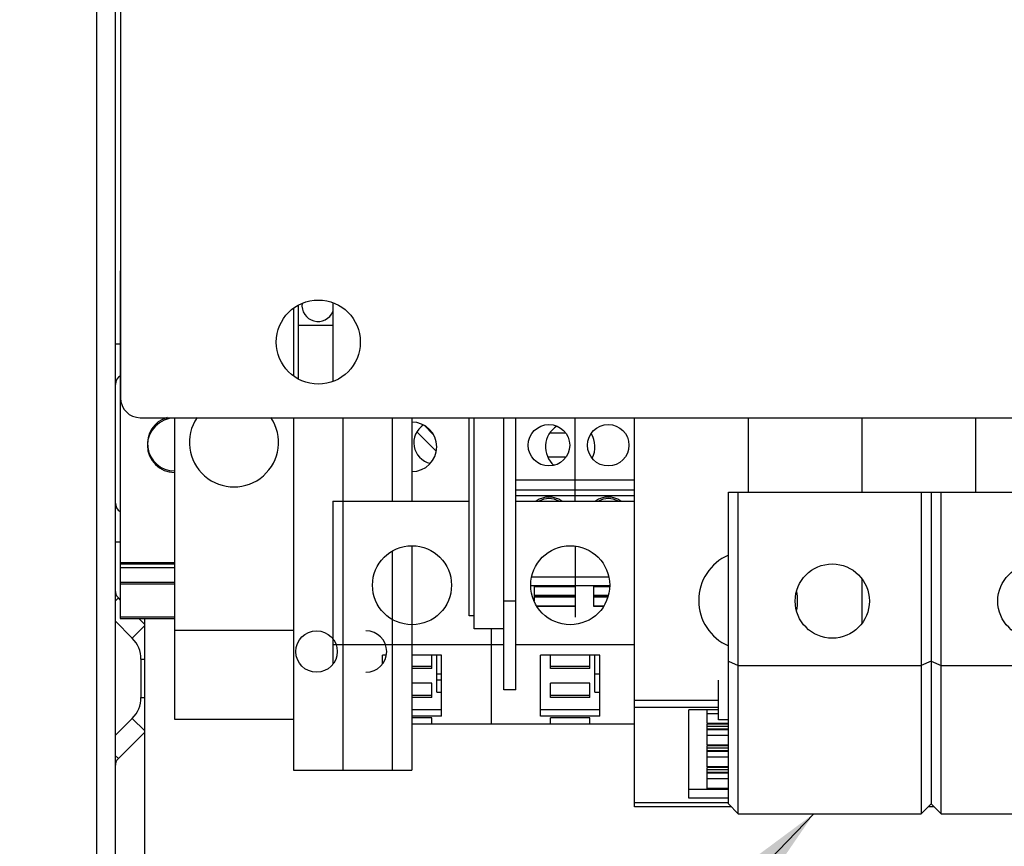
# Model space of a CAD drawing. Units: inches. Extents: x 0 to 34, y 0 to 22.
# Drawn here: x 24.1 to 25.4, y 11.3 to 12.4 of the extents above; entities that cross this region are included whole.
import ezdxf

# ---------------------------------------------------------------- set-up
doc = ezdxf.new("R2010")
doc.units = ezdxf.units.IN
doc.header["$LTSCALE"] = 1.87
doc.header["$MEASUREMENT"] = 0
doc.layers.get('0').update_dxf_attribs({"linetype": 'CONTINUOUS'})
doc.layers.add('DETAIL', color=7, linetype='CONTINUOUS')

msp = doc.modelspace()

# ---------------------------------------------------------------- linework, layer by layer
at = {"color": 3, "linetype": 'CONTINUOUS'}
for p, q in [((24.2021, 13.0197), (24.2021, 10.3001)), ((24.2339, 12.9562), (24.2339, 11.9303)), ((24.2335, 12.0015), (24.2267, 12.0015)), ((24.227, 11.7909), (24.227, 11.9483)), ((24.2601, 11.9041), (28.0752, 11.9041)), ((24.2335, 11.7393), (24.2267, 11.7393)), ((24.2495, 11.6118), (24.2267, 11.6346)), ((24.2663, 10.9155), (24.2663, 11.6381)), ((24.2611, 11.5333), (24.2611, 11.584)), ((24.2267, 11.4827), (24.2495, 11.5055))]:
    msp.add_line(p, q, dxfattribs=at)
at = {"color": 7, "linetype": 'CONTINUOUS'}
for p, q in [((24.2267, 13.0197), (24.2267, 10.3001)), ((24.2335, 12.099), (24.2335, 11.6381)), ((24.2335, 12.099), (24.2339, 12.099)), ((24.2335, 12.0969), (24.2339, 12.0969)), ((24.2335, 12.0531), (24.2339, 12.0531)), ((24.2335, 12.051), (24.2339, 12.051)), ((24.4695, 12.0533), (24.4695, 11.9554)), ((24.5154, 12.0566), (24.5154, 11.9521)), ((24.463, 12.0491), (24.463, 11.9596)), ((24.2335, 12.0314), (24.2339, 12.0314)), ((24.2335, 12.0269), (24.2339, 12.0269)), ((24.2335, 12.0248), (24.2339, 12.0248)), ((24.4695, 12.0268), (24.5154, 12.0268)), ((24.3056, 11.9041), (24.3056, 11.5043)), ((24.463, 11.9041), (24.463, 11.4368)), ((24.5285, 11.9041), (24.5285, 11.4368)), ((24.5941, 11.9041), (24.5941, 11.7934)), ((24.6203, 11.9041), (24.6203, 11.7934)), ((24.6481, 11.8825), (24.6373, 11.8933)), ((24.6963, 11.6415), (24.6963, 11.9041)), ((24.7029, 11.6244), (24.7029, 11.9041)), ((24.7422, 11.5432), (24.7422, 11.9041)), ((24.758, 11.5432), (24.758, 11.9041)), ((24.8366, 11.7934), (24.8366, 11.9041)), ((24.9153, 11.3884), (24.9153, 11.9041)), ((25.066, 11.9041), (25.066, 11.8052)), ((25.2168, 11.9041), (25.2168, 11.8052)), ((25.3676, 11.9041), (25.3676, 11.8052)), ((24.6268, 11.8853), (24.6524, 11.8597)), ((24.8244, 11.8834), (24.8027, 11.8834)), ((24.8244, 11.8519), (24.8005, 11.8519)), ((24.8098, 11.8414), (24.808, 11.8414)), ((24.8597, 11.8519), (24.858, 11.8519)), ((24.758, 11.8217), (24.9153, 11.8217)), ((24.758, 11.8086), (24.9153, 11.8086)), ((25.0398, 11.8052), (26.3836, 11.8052)), ((25.0398, 11.3922), (25.0398, 11.8052)), ((25.0529, 11.3791), (25.0529, 11.8052)), ((25.2955, 11.8052), (25.2955, 11.3791)), ((25.3086, 11.8052), (25.3086, 11.3922)), ((25.3217, 11.3791), (25.3217, 11.8052)), ((24.5154, 11.7934), (24.5154, 11.5775)), ((24.5154, 11.7934), (24.6963, 11.7934)), ((24.758, 11.8008), (24.9153, 11.8008)), ((24.758, 11.7934), (24.9153, 11.7934)), ((24.5941, 11.7271), (24.5941, 11.4368)), ((24.6203, 11.7344), (24.6203, 11.4368)), ((24.8366, 11.7337), (24.8366, 11.6399)), ((24.2335, 11.7123), (24.3056, 11.7123)), ((24.2335, 11.7102), (24.3056, 11.7102)), ((24.2335, 11.7057), (24.3056, 11.7057)), ((24.2335, 11.6861), (24.3056, 11.6861)), ((24.2335, 11.6839), (24.3056, 11.6839)), ((24.7791, 11.6933), (24.881, 11.6933)), ((25.2168, 11.6899), (25.2168, 11.6321)), ((24.7779, 11.6817), (24.8822, 11.6817)), ((24.7822, 11.6817), (24.7822, 11.6683)), ((24.7822, 11.6812), (24.8366, 11.6812)), ((24.8366, 11.6801), (24.7822, 11.6801)), ((24.8609, 11.6817), (24.8609, 11.6683)), ((24.8609, 11.6812), (24.8822, 11.6812)), ((24.8822, 11.6801), (24.8609, 11.6801)), ((24.2267, 11.6609), (24.231, 11.6652)), ((24.2335, 11.6627), (24.231, 11.6652)), ((24.758, 11.6611), (24.7422, 11.6611)), ((24.8366, 11.6683), (24.7822, 11.6683)), ((24.8366, 11.6679), (24.7822, 11.6679)), ((24.7822, 11.6679), (24.7822, 11.6612)), ((24.7822, 11.6673), (24.8366, 11.6673)), ((24.8366, 11.6662), (24.7822, 11.6662)), ((24.8805, 11.6683), (24.8609, 11.6683)), ((24.8804, 11.6679), (24.8609, 11.6679)), ((24.8609, 11.6679), (24.8609, 11.6544)), ((24.8609, 11.6673), (24.8803, 11.6673)), ((24.88, 11.6662), (24.8609, 11.6662)), ((24.8366, 11.6544), (24.7856, 11.6544)), ((24.8366, 11.654), (24.7859, 11.654)), ((24.8745, 11.6544), (24.8609, 11.6544)), ((24.8742, 11.654), (24.8609, 11.654)), ((24.2335, 11.6402), (24.3056, 11.6402)), ((24.2335, 11.6381), (24.3056, 11.6381)), ((24.2663, 11.6299), (24.2581, 11.6381)), ((24.7029, 11.6415), (24.6963, 11.6415)), ((24.2495, 11.6118), (24.2663, 11.6286)), ((24.3056, 11.6223), (24.463, 11.6223)), ((24.7422, 11.6244), (24.7029, 11.6244)), ((24.7252, 11.6244), (24.7252, 11.4984)), ((24.5154, 11.6033), (24.7422, 11.6033)), ((24.758, 11.6033), (24.9153, 11.6033)), ((24.2611, 11.584), (24.2663, 11.584)), ((24.5862, 11.5891), (24.581, 11.5891)), ((24.581, 11.5775), (24.581, 11.5891)), ((24.6596, 11.5891), (24.6203, 11.5891)), ((24.6465, 11.5716), (24.6465, 11.5891)), ((24.6531, 11.5402), (24.6531, 11.5891)), ((24.6596, 11.5085), (24.6596, 11.5891)), ((24.8694, 11.5891), (24.7907, 11.5891)), ((24.7907, 11.5085), (24.7907, 11.5891)), ((24.8038, 11.5716), (24.8038, 11.5891)), ((24.8563, 11.5716), (24.8563, 11.5891)), ((24.8628, 11.5402), (24.8628, 11.5891)), ((24.8694, 11.5085), (24.8694, 11.5891)), ((25.0398, 11.5812), (25.0529, 11.5758)), ((25.3086, 11.5812), (25.2955, 11.5758)), ((25.3086, 11.5812), (25.3217, 11.5758)), ((24.6465, 11.5741), (24.6203, 11.5741)), ((24.6465, 11.5716), (24.6203, 11.5716)), ((24.8563, 11.5741), (24.8038, 11.5741)), ((24.8563, 11.5716), (24.8038, 11.5716)), ((25.0529, 11.5758), (25.2955, 11.5758)), ((25.3217, 11.5758), (25.5642, 11.5758)), ((24.6596, 11.564), (24.6531, 11.564)), ((24.6596, 11.5563), (24.6531, 11.5563)), ((24.8694, 11.564), (24.8628, 11.564)), ((25.0267, 11.5037), (25.0267, 11.5561)), ((24.6465, 11.5524), (24.6203, 11.5524)), ((24.6465, 11.5333), (24.6465, 11.5524)), ((24.6531, 11.5402), (24.6596, 11.5402)), ((24.758, 11.5432), (24.7422, 11.5432)), ((24.8563, 11.5524), (24.8038, 11.5524)), ((24.8038, 11.5333), (24.8038, 11.5524)), ((24.8563, 11.5333), (24.8563, 11.5524)), ((24.8628, 11.5402), (24.8694, 11.5402)), ((24.2611, 11.5333), (24.2663, 11.5333)), ((24.6465, 11.5357), (24.6203, 11.5357)), ((24.6465, 11.5333), (24.6203, 11.5333)), ((24.8563, 11.5357), (24.8038, 11.5357)), ((24.8563, 11.5333), (24.8038, 11.5333)), ((24.9153, 11.5296), (25.0267, 11.5296)), ((24.6596, 11.5169), (24.6203, 11.5169)), ((24.8694, 11.5169), (24.7907, 11.5169)), ((24.9153, 11.5203), (25.0267, 11.5203)), ((25.0267, 11.5167), (24.9874, 11.5167)), ((24.9874, 11.3999), (24.9874, 11.5167)), ((25.0116, 11.4987), (25.0116, 11.5167)), ((24.2495, 11.5055), (24.2663, 11.4888)), ((24.3056, 11.5043), (24.463, 11.5043)), ((24.6596, 11.5085), (24.6203, 11.5085)), ((24.6465, 11.5062), (24.6203, 11.5062)), ((24.6465, 11.4984), (24.6465, 11.5062)), ((24.8694, 11.5085), (24.7907, 11.5085)), ((24.8563, 11.5062), (24.8038, 11.5062)), ((24.8038, 11.4984), (24.8038, 11.5062)), ((24.8563, 11.4984), (24.8563, 11.5062)), ((25.0267, 11.5116), (25.0116, 11.5116)), ((25.0398, 11.5037), (25.0267, 11.5037)), ((24.6203, 11.4984), (24.9153, 11.4984)), ((25.0398, 11.4987), (25.0116, 11.4987)), ((25.0398, 11.4977), (25.0116, 11.4977)), ((25.0116, 11.4699), (25.0116, 11.4977)), ((25.0116, 11.495), (25.0398, 11.495)), ((25.0398, 11.4911), (25.0116, 11.4911)), ((25.0398, 11.4903), (25.0116, 11.4903)), ((24.231, 11.4521), (24.2663, 11.4874)), ((25.0398, 11.4829), (25.0116, 11.4829)), ((25.0398, 11.4699), (25.0116, 11.4699)), ((25.0398, 11.469), (25.0116, 11.469)), ((25.0116, 11.4412), (25.0116, 11.469)), ((25.0116, 11.4663), (25.0398, 11.4663)), ((25.0398, 11.4623), (25.0116, 11.4623)), ((24.2267, 11.4564), (24.231, 11.4521)), ((25.0398, 11.4616), (25.0116, 11.4616)), ((25.0398, 11.4542), (25.0116, 11.4542)), ((24.463, 11.4368), (24.6203, 11.4368)), ((25.0398, 11.4412), (25.0116, 11.4412)), ((25.0398, 11.4402), (25.0116, 11.4402)), ((25.0116, 11.4124), (25.0116, 11.4402)), ((25.0116, 11.4376), (25.0398, 11.4376)), ((25.0398, 11.4336), (25.0116, 11.4336)), ((25.0398, 11.4328), (25.0116, 11.4328)), ((25.0398, 11.4254), (25.0116, 11.4254)), ((25.0398, 11.411), (24.9874, 11.411)), ((25.0398, 11.4124), (25.0116, 11.4124)), ((25.0398, 11.3999), (24.9874, 11.3999)), ((24.9153, 11.3941), (25.0398, 11.3941)), ((25.0437, 11.3884), (24.9153, 11.3884)), ((25.0529, 11.3791), (25.0398, 11.3922)), ((25.3086, 11.3922), (25.2955, 11.3791)), ((25.3125, 11.3884), (25.3047, 11.3884)), ((25.3217, 11.3791), (25.3086, 11.3922)), ((25.0529, 11.3791), (25.2955, 11.3791)), ((25.3217, 11.3791), (25.5642, 11.3791))]:
    msp.add_line(p, q, dxfattribs=at)
at = {"color": 3, "linetype": 'CONTINUOUS'}
msp.add_circle((24.4961, 12.0044), 0.0557, dxfattribs=at)
at = {"color": 7, "linetype": 'CONTINUOUS'}
for centre, radius in [((24.8019, 11.8676), 0.0275), ((24.8805, 11.8676), 0.0275), ((24.6203, 11.682), 0.0524), ((24.8301, 11.682), 0.0524), ((25.1775, 11.661), 0.0492), ((25.4462, 11.661), 0.0492), ((24.4938, 11.5941), 0.0275)]:
    msp.add_circle(centre, radius, dxfattribs=at)
for centre, radius, start, end in [((24.4957, 12.053), 0.0213, 172.5253, 337.8084), ((24.3056, 11.8696), 0.0361, 106.1385, 270), ((24.3056, 11.8675), 0.0361, 90, 270), ((24.3843, 11.8714), 0.059, 146.2341, 33.7659), ((24.6203, 11.8655), 0.0328, 270, 90), ((24.6504, 11.8709), 0.0278, 121.9705, 257.698), ((24.8301, 11.8655), 0.0328, 122.8547, 228.7413), ((24.8301, 11.8655), 0.0328, 332.891, 32.177), ((24.8019, 11.7693), 0.0296, 55.2776, 124.7224), ((24.8019, 11.7693), 0.0275, 61.4691, 118.5309), ((24.8805, 11.7693), 0.0296, 55.2776, 124.7224), ((24.8805, 11.7693), 0.0275, 61.4691, 118.5309), ((25.066, 11.6618), 0.0656, 113.5961, 246.4039), ((24.2414, 11.6756), 0.0147, 180, 225), ((25.066, 11.6618), 0.0656, 348.4722, 10.6109), ((24.5593, 11.5941), 0.0275, 270, 90), ((24.2414, 11.4418), 0.0147, 135, 180)]:
    msp.add_arc(centre, radius, start, end, dxfattribs=at)
at = {"color": 3, "linetype": 'CONTINUOUS'}
for centre, radius, start, end in [((24.2401, 11.9483), 0.0131, 118.5647, 180), ((24.2601, 11.9303), 0.0262, 180, 270), ((24.2401, 11.7909), 0.0131, 180, 239.4031), ((24.2217, 11.584), 0.0393, 0, 45), ((24.2217, 11.5333), 0.0393, 315, 360)]:
    msp.add_arc(centre, radius, start, end, dxfattribs=at)
at = {"layer": 'DETAIL', "color": 2, "linetype": 'CONTINUOUS'}
msp.add_line((25.153, 11.3791), (23.4304, 9.5917), dxfattribs=at)
msp.add_solid([(25.0454, 11.2224), (25.153, 11.3791), (25.0004, 11.2658)], dxfattribs=at)

doc.saveas('drawing.dxf')
